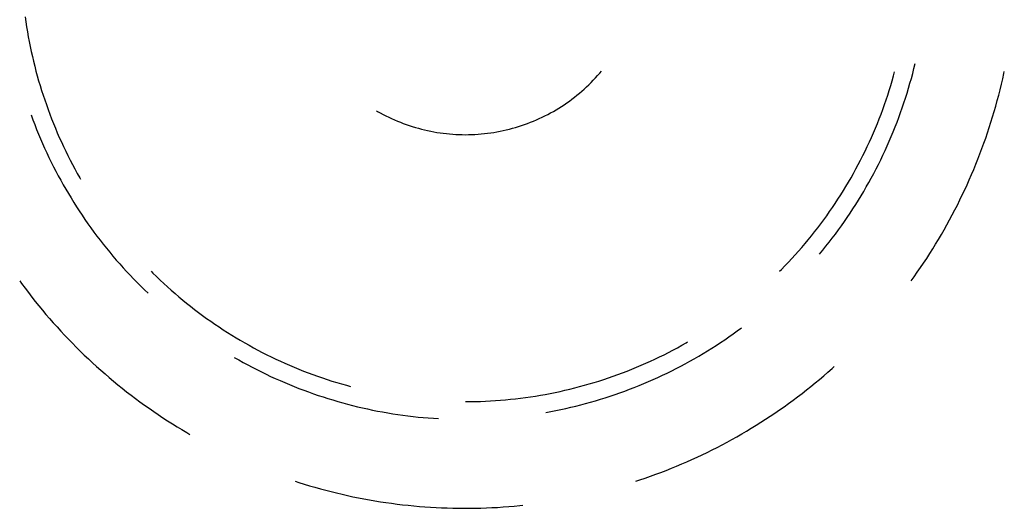
# Model space of a CAD drawing. Units: millimetres. Extents: x 0 to 841, y 0 to 594.
# Drawn here: x 78 to 83, y 409 to 412 of the extents above; entities that cross this region are included whole.
import ezdxf

# ---------------------------------------------------------------- set-up
doc = ezdxf.new("R2010")
doc.units = ezdxf.units.MM
doc.layers.add('LAYER_1', color=179, linetype='Continuous')

msp = doc.modelspace()

# ---------------------------------------------------------------- linework, layer by layer
at = {"layer": 'LAYER_1'}
for p, q in [((77.9225, 412.2614), (77.9265, 412.2334)), ((77.9265, 412.2334), (77.9307, 412.2055)), ((77.9307, 412.2055), (77.9354, 412.1776)), ((77.9354, 412.1776), (77.9403, 412.1498)), ((77.9403, 412.1498), (77.9455, 412.1221)), ((77.9455, 412.1221), (77.9511, 412.0944)), ((77.9511, 412.0944), (77.9569, 412.0667)), ((77.9569, 412.0667), (77.9631, 412.0391)), ((77.9631, 412.0391), (77.9696, 412.0117)), ((77.9696, 412.0117), (77.9764, 411.9842)), ((77.9764, 411.9842), (77.9835, 411.9569)), ((82.923, 411.9717), (82.9298, 411.9997)), ((77.9835, 411.9569), (77.9909, 411.9296)), ((77.9909, 411.9296), (77.9986, 411.9024)), ((81.1191, 411.905), (81.1314, 411.918)), ((81.1314, 411.918), (81.1435, 411.9311)), ((81.1435, 411.9311), (81.1553, 411.9445)), ((81.1553, 411.9445), (81.1656, 411.9566)), ((82.8004, 411.9024), (82.8081, 411.9296)), ((82.8081, 411.9296), (82.8143, 411.9523)), ((82.9085, 411.9159), (82.9159, 411.9438)), ((82.9159, 411.9438), (82.923, 411.9717)), ((83.4222, 411.9129), (83.429, 411.9437)), ((83.429, 411.9437), (83.4314, 411.9549)), ((77.9986, 411.9024), (78.0067, 411.8754)), ((78.0067, 411.8754), (78.015, 411.8484)), ((81.0678, 411.8554), (81.0809, 411.8675)), ((81.0809, 411.8675), (81.0939, 411.8798)), ((81.0939, 411.8798), (81.1066, 411.8923)), ((81.1066, 411.8923), (81.1191, 411.905)), ((82.7841, 411.8484), (82.7924, 411.8754)), ((82.7924, 411.8754), (82.8004, 411.9024)), ((82.8927, 411.8605), (82.9007, 411.8882)), ((82.9007, 411.8882), (82.9085, 411.9159)), ((83.4076, 411.8517), (83.4151, 411.8823)), ((83.4151, 411.8823), (83.4222, 411.9129)), ((78.015, 411.8484), (78.0236, 411.8215)), ((78.0236, 411.8215), (78.0326, 411.7947)), ((80.9988, 411.7988), (81.013, 411.8097)), ((81.013, 411.8097), (81.027, 411.8207)), ((81.027, 411.8207), (81.0408, 411.8321)), ((81.0408, 411.8321), (81.0544, 411.8436)), ((81.0544, 411.8436), (81.0678, 411.8554)), ((82.7665, 411.7947), (82.7754, 411.8215)), ((82.7754, 411.8215), (82.7841, 411.8484)), ((82.8757, 411.8054), (82.8844, 411.8329)), ((82.8844, 411.8329), (82.8927, 411.8605)), ((83.3918, 411.7908), (83.3999, 411.8212)), ((83.3999, 411.8212), (83.4076, 411.8517)), ((78.0326, 411.7947), (78.0418, 411.768)), ((78.0418, 411.768), (78.0514, 411.7414)), ((80.9251, 411.7486), (80.9402, 411.7581)), ((80.9402, 411.7581), (80.9551, 411.7679)), ((80.9551, 411.7679), (80.9698, 411.778)), ((80.9698, 411.778), (80.9844, 411.7883)), ((80.9844, 411.7883), (80.9988, 411.7988)), ((82.7477, 411.7414), (82.7572, 411.768)), ((82.7572, 411.768), (82.7665, 411.7947)), ((82.848, 411.7236), (82.8575, 411.7507)), ((82.8575, 411.7507), (82.8668, 411.778)), ((82.8668, 411.778), (82.8757, 411.8054)), ((83.3748, 411.7302), (83.3835, 411.7605)), ((83.3835, 411.7605), (83.3918, 411.7908)), ((77.956, 411.71), (77.966, 411.683)), ((78.0514, 411.7414), (78.0612, 411.7149)), ((78.0612, 411.7149), (78.0714, 411.6885)), ((79.8995, 411.7334), (79.9047, 411.7304)), ((79.9047, 411.7304), (79.9203, 411.7217)), ((79.9203, 411.7217), (79.936, 411.7133)), ((79.936, 411.7133), (79.9519, 411.7052)), ((79.9519, 411.7052), (79.9679, 411.6973)), ((79.9679, 411.6973), (79.9841, 411.6898)), ((80.8149, 411.6898), (80.8311, 411.6973)), ((80.8311, 411.6973), (80.8471, 411.7052)), ((80.8471, 411.7052), (80.863, 411.7133)), ((80.863, 411.7133), (80.8788, 411.7217)), ((80.8788, 411.7217), (80.8944, 411.7304)), ((80.8944, 411.7304), (80.9098, 411.7394)), ((80.9098, 411.7394), (80.9251, 411.7486)), ((82.7277, 411.6885), (82.7378, 411.7149)), ((82.7378, 411.7149), (82.7477, 411.7414)), ((82.8279, 411.6695), (82.8381, 411.6965)), ((82.8381, 411.6965), (82.848, 411.7236)), ((83.3565, 411.67), (83.3658, 411.7001)), ((83.3658, 411.7001), (83.3748, 411.7302)), ((77.966, 411.683), (77.9763, 411.6561)), ((77.9763, 411.6561), (77.9869, 411.6293)), ((78.0714, 411.6885), (78.0818, 411.6623)), ((78.0818, 411.6623), (78.0925, 411.6362)), ((79.9841, 411.6898), (80.0004, 411.6825)), ((80.0004, 411.6825), (80.0168, 411.6755)), ((80.0168, 411.6755), (80.0334, 411.6688)), ((80.0334, 411.6688), (80.0501, 411.6624)), ((80.0501, 411.6624), (80.0668, 411.6563)), ((80.0668, 411.6563), (80.0837, 411.6506)), ((80.0837, 411.6506), (80.1007, 411.6451)), ((80.1007, 411.6451), (80.1178, 411.6399)), ((80.1178, 411.6399), (80.135, 411.635)), ((80.6641, 411.635), (80.6813, 411.6399)), ((80.6813, 411.6399), (80.6983, 411.6451)), ((80.6983, 411.6451), (80.7153, 411.6506)), ((80.7153, 411.6506), (80.7322, 411.6563)), ((80.7322, 411.6563), (80.749, 411.6624)), ((80.749, 411.6624), (80.7657, 411.6688)), ((80.7657, 411.6688), (80.7822, 411.6755)), ((80.7822, 411.6755), (80.7986, 411.6825)), ((80.7986, 411.6825), (80.8149, 411.6898)), ((82.7065, 411.6362), (82.7172, 411.6623)), ((82.7172, 411.6623), (82.7277, 411.6885)), ((82.8067, 411.6159), (82.8175, 411.6427)), ((82.8175, 411.6427), (82.8279, 411.6695)), ((83.3371, 411.6102), (83.347, 411.64)), ((83.347, 411.64), (83.3565, 411.67)), ((77.9869, 411.6293), (77.9978, 411.6026)), ((77.9978, 411.6026), (78.009, 411.5761)), ((78.0925, 411.6362), (78.1036, 411.6101)), ((78.1036, 411.6101), (78.1149, 411.5843)), ((78.1149, 411.5843), (78.1265, 411.5585)), ((80.135, 411.635), (80.1522, 411.6304)), ((80.1522, 411.6304), (80.1695, 411.6262)), ((80.1695, 411.6262), (80.187, 411.6222)), ((80.187, 411.6222), (80.2044, 411.6186)), ((80.2044, 411.6186), (80.222, 411.6153)), ((80.222, 411.6153), (80.2396, 411.6123)), ((80.2396, 411.6123), (80.2572, 411.6096)), ((80.2572, 411.6096), (80.2749, 411.6072)), ((80.2749, 411.6072), (80.2926, 411.6051)), ((80.2926, 411.6051), (80.3104, 411.6034)), ((80.3104, 411.6034), (80.3282, 411.6019)), ((80.3282, 411.6019), (80.346, 411.6008)), ((80.346, 411.6008), (80.3638, 411.6)), ((80.3638, 411.6), (80.3817, 411.5995)), ((80.3817, 411.5995), (80.3995, 411.5994)), ((80.3995, 411.5994), (80.4174, 411.5995)), ((80.4174, 411.5995), (80.4352, 411.6)), ((80.4352, 411.6), (80.453, 411.6008)), ((80.453, 411.6008), (80.4709, 411.6019)), ((80.4709, 411.6019), (80.4887, 411.6034)), ((80.4887, 411.6034), (80.5064, 411.6051)), ((80.5064, 411.6051), (80.5241, 411.6072)), ((80.5241, 411.6072), (80.5418, 411.6096)), ((80.5418, 411.6096), (80.5595, 411.6123)), ((80.5595, 411.6123), (80.5771, 411.6153)), ((80.5771, 411.6153), (80.5946, 411.6186)), ((80.5946, 411.6186), (80.6121, 411.6222)), ((80.6121, 411.6222), (80.6295, 411.6262)), ((80.6295, 411.6262), (80.6468, 411.6304)), ((80.6468, 411.6304), (80.6641, 411.635)), ((82.6725, 411.5585), (82.6842, 411.5843)), ((82.6842, 411.5843), (82.6955, 411.6101)), ((82.6955, 411.6101), (82.7065, 411.6362)), ((82.7844, 411.5628), (82.7957, 411.5893)), ((82.7957, 411.5893), (82.8067, 411.6159)), ((83.3269, 411.5804), (83.3371, 411.6102)), ((78.009, 411.5761), (78.0205, 411.5496)), ((78.0205, 411.5496), (78.0322, 411.5233)), ((78.1265, 411.5585), (78.1384, 411.5329)), ((78.1384, 411.5329), (78.1506, 411.5074)), ((82.6484, 411.5074), (82.6606, 411.5329)), ((82.6606, 411.5329), (82.6725, 411.5585)), ((82.7608, 411.5102), (82.7727, 411.5365)), ((82.7727, 411.5365), (82.7844, 411.5628)), ((83.3056, 411.5212), (83.3164, 411.5508)), ((83.3164, 411.5508), (83.3269, 411.5804)), ((78.0322, 411.5233), (78.0443, 411.4972)), ((78.0443, 411.4972), (78.0567, 411.4711)), ((78.1506, 411.5074), (78.1631, 411.4821)), ((78.1631, 411.4821), (78.1759, 411.4569)), ((82.6232, 411.4569), (82.6359, 411.4821)), ((82.6359, 411.4821), (82.6484, 411.5074)), ((82.7361, 411.4582), (82.7486, 411.4841)), ((82.7486, 411.4841), (82.7608, 411.5102)), ((83.2831, 411.4624), (83.2945, 411.4918)), ((83.2945, 411.4918), (83.3056, 411.5212)), ((78.0567, 411.4711), (78.0693, 411.4452)), ((78.0693, 411.4452), (78.0823, 411.4195)), ((78.0823, 411.4195), (78.0955, 411.3939)), ((78.1759, 411.4569), (78.1889, 411.4318)), ((78.1889, 411.4318), (78.2023, 411.4069)), ((82.5968, 411.4069), (82.6101, 411.4318)), ((82.6101, 411.4318), (82.6232, 411.4569)), ((82.7102, 411.4067), (82.7233, 411.4323)), ((82.7233, 411.4323), (82.7361, 411.4582)), ((83.2594, 411.4041), (83.2714, 411.4332)), ((83.2714, 411.4332), (83.2831, 411.4624)), ((78.0955, 411.3939), (78.109, 411.3684)), ((78.109, 411.3684), (78.1227, 411.3431)), ((78.2023, 411.4069), (78.2159, 411.3821)), ((78.2159, 411.3821), (78.2298, 411.3575)), ((82.5693, 411.3575), (82.5832, 411.3821)), ((82.5832, 411.3821), (82.5968, 411.4069)), ((82.6832, 411.3557), (82.6969, 411.3811)), ((82.6969, 411.3811), (82.7102, 411.4067)), ((83.2346, 411.3463), (83.2472, 411.3752)), ((83.2472, 411.3752), (83.2594, 411.4041)), ((78.1227, 411.3431), (78.1368, 411.318)), ((78.1368, 411.318), (78.1511, 411.293)), ((78.2298, 411.3575), (78.2345, 411.3494)), ((82.5259, 411.2847), (82.5407, 411.3088)), ((82.5407, 411.3088), (82.5551, 411.3331)), ((82.5551, 411.3331), (82.5693, 411.3575)), ((82.6551, 411.3054), (82.6693, 411.3305)), ((82.6693, 411.3305), (82.6832, 411.3557)), ((83.2086, 411.289), (83.2217, 411.3176)), ((83.2217, 411.3176), (83.2346, 411.3463)), ((78.1511, 411.293), (78.1658, 411.2681)), ((78.1658, 411.2681), (78.1807, 411.2435)), ((82.4957, 411.237), (82.5109, 411.2608)), ((82.5109, 411.2608), (82.5259, 411.2847)), ((82.6108, 411.2312), (82.6259, 411.2558)), ((82.6259, 411.2558), (82.6406, 411.2805)), ((82.6406, 411.2805), (82.6551, 411.3054)), ((83.1814, 411.2323), (83.1951, 411.2606)), ((83.1951, 411.2606), (83.2086, 411.289)), ((78.1807, 411.2435), (78.1958, 411.219)), ((78.1958, 411.219), (78.2112, 411.1946)), ((82.4644, 411.19), (82.4802, 411.2134)), ((82.4802, 411.2134), (82.4957, 411.237)), ((82.58, 411.1825), (82.5955, 411.2068)), ((82.5955, 411.2068), (82.6108, 411.2312)), ((83.1531, 411.1761), (83.1674, 411.2041)), ((83.1674, 411.2041), (83.1814, 411.2323)), ((78.2112, 411.1946), (78.2269, 411.1705)), ((78.2269, 411.1705), (78.2429, 411.1465)), ((78.2429, 411.1465), (78.2591, 411.1227)), ((82.4154, 411.1208), (82.432, 411.1437)), ((82.432, 411.1437), (82.4483, 411.1667)), ((82.4483, 411.1667), (82.4644, 411.19)), ((82.548, 411.1345), (82.5641, 411.1584)), ((82.5641, 411.1584), (82.58, 411.1825)), ((83.1236, 411.1205), (83.1385, 411.1482)), ((83.1385, 411.1482), (83.1531, 411.1761)), ((78.2591, 411.1227), (78.2756, 411.099)), ((78.2756, 411.099), (78.2924, 411.0756)), ((82.3815, 411.0756), (82.3986, 411.0981)), ((82.3986, 411.0981), (82.4154, 411.1208)), ((82.4982, 411.0639), (82.5151, 411.0873)), ((82.5151, 411.0873), (82.5317, 411.1108)), ((82.5317, 411.1108), (82.548, 411.1345)), ((83.093, 411.0655), (83.1084, 411.0929)), ((83.1084, 411.0929), (83.1236, 411.1205)), ((78.2924, 411.0756), (78.3094, 411.0523)), ((78.3094, 411.0523), (78.3267, 411.0293)), ((82.3287, 411.0093), (82.3465, 411.0312)), ((82.3465, 411.0312), (82.3641, 411.0533)), ((82.3641, 411.0533), (82.3815, 411.0756)), ((82.4636, 411.0178), (82.481, 411.0408)), ((82.481, 411.0408), (82.4982, 411.0639)), ((83.0613, 411.0111), (83.0773, 411.0382)), ((83.0773, 411.0382), (83.093, 411.0655)), ((78.3267, 411.0293), (78.3442, 411.0064)), ((78.3442, 411.0064), (78.362, 410.9837)), ((78.362, 410.9837), (78.38, 410.9612)), ((82.2923, 410.9661), (82.3106, 410.9876)), ((82.3106, 410.9876), (82.3287, 411.0093)), ((82.4281, 410.9725), (82.446, 410.995)), ((82.446, 410.995), (82.4636, 411.0178)), ((83.0285, 410.9574), (83.0451, 410.9842)), ((83.0451, 410.9842), (83.0613, 411.0111)), ((78.38, 410.9612), (78.3983, 410.939)), ((78.3983, 410.939), (78.4168, 410.9169)), ((82.2358, 410.9029), (82.2549, 410.9238)), ((82.2549, 410.9238), (82.2737, 410.9448)), ((82.2737, 410.9448), (82.2923, 410.9661)), ((82.3915, 410.9279), (82.4099, 410.9501)), ((82.4099, 410.9501), (82.4281, 410.9725)), ((82.9947, 410.9044), (83.0117, 410.9308)), ((83.0117, 410.9308), (83.0285, 410.9574)), ((78.4168, 410.9169), (78.4356, 410.895)), ((78.4356, 410.895), (78.4546, 410.8734)), ((78.4546, 410.8734), (78.4738, 410.8519)), ((82.197, 410.8618), (82.2165, 410.8823)), ((82.2165, 410.8823), (82.2358, 410.9029)), ((82.9597, 410.8521), (82.9773, 410.8781)), ((82.9773, 410.8781), (82.9947, 410.9044)), ((78.4738, 410.8519), (78.4933, 410.8307)), ((78.4933, 410.8307), (78.513, 410.8097)), ((78.513, 410.8097), (78.533, 410.7889)), ((78.6318, 410.8316), (78.6418, 410.8217)), ((78.6418, 410.8217), (78.662, 410.8019)), ((82.1673, 410.8316), (82.1772, 410.8416)), ((82.1772, 410.8416), (82.197, 410.8618)), ((82.9237, 410.8004), (82.9418, 410.8262)), ((82.9418, 410.8262), (82.9597, 410.8521)), ((77.8919, 410.7775), (77.903, 410.7622)), ((77.903, 410.7622), (77.9218, 410.737)), ((78.533, 410.7889), (78.5532, 410.7683)), ((78.5532, 410.7683), (78.5736, 410.748)), ((78.662, 410.8019), (78.6824, 410.7824)), ((78.6824, 410.7824), (78.703, 410.7631)), ((78.703, 410.7631), (78.7239, 410.744)), ((82.9072, 410.7775), (82.9237, 410.8004)), ((77.9218, 410.737), (77.9408, 410.7119)), ((77.9408, 410.7119), (77.9601, 410.6871)), ((78.5736, 410.748), (78.5942, 410.7278)), ((78.5942, 410.7278), (78.615, 410.7079)), ((78.7239, 410.744), (78.745, 410.7252)), ((78.745, 410.7252), (78.7663, 410.7067)), ((78.7663, 410.7067), (78.7877, 410.6883)), ((77.9601, 410.6871), (77.9796, 410.6624)), ((77.9796, 410.6624), (77.9994, 410.6379)), ((78.7877, 410.6883), (78.8094, 410.6702)), ((78.8094, 410.6702), (78.8313, 410.6524)), ((78.8313, 410.6524), (78.8535, 410.6348)), ((77.9994, 410.6379), (78.0195, 410.6137)), ((78.0195, 410.6137), (78.0397, 410.5896)), ((78.0397, 410.5896), (78.0603, 410.5658)), ((78.8535, 410.6348), (78.8758, 410.6174)), ((78.8758, 410.6174), (78.8982, 410.6003)), ((78.8982, 410.6003), (78.9209, 410.5835)), ((78.0603, 410.5658), (78.081, 410.5421)), ((78.081, 410.5421), (78.102, 410.5187)), ((78.9209, 410.5835), (78.9438, 410.5669)), ((78.9438, 410.5669), (78.9669, 410.5506)), ((78.9669, 410.5506), (78.9901, 410.5345)), ((78.9901, 410.5345), (79.0135, 410.5188)), ((78.102, 410.5187), (78.1233, 410.4955)), ((78.1233, 410.4955), (78.1447, 410.4725)), ((79.0135, 410.5188), (79.0371, 410.5032)), ((79.0371, 410.5032), (79.0609, 410.488)), ((79.0609, 410.488), (79.0849, 410.473)), ((81.8822, 410.4631), (81.9057, 410.4797)), ((81.9057, 410.4797), (81.9291, 410.4965)), ((81.9291, 410.4965), (81.9524, 410.5136)), ((78.1447, 410.4725), (78.1664, 410.4497)), ((78.1664, 410.4497), (78.1884, 410.4272)), ((78.1884, 410.4272), (78.2105, 410.4048)), ((79.0849, 410.473), (79.109, 410.4582)), ((79.109, 410.4582), (79.1332, 410.4438)), ((79.1332, 410.4438), (79.1577, 410.4296)), ((79.1577, 410.4296), (79.1823, 410.4157)), ((81.6168, 410.4157), (81.6414, 410.4296)), ((81.6414, 410.4296), (81.6495, 410.4344)), ((81.8103, 410.415), (81.8345, 410.4308)), ((81.8345, 410.4308), (81.8584, 410.4468)), ((81.8584, 410.4468), (81.8822, 410.4631)), ((78.2105, 410.4048), (78.2329, 410.3827)), ((78.2329, 410.3827), (78.2555, 410.3608)), ((79.1823, 410.4157), (79.207, 410.4021)), ((79.207, 410.4021), (79.2319, 410.3888)), ((79.2319, 410.3888), (79.257, 410.3757)), ((79.257, 410.3757), (79.2822, 410.363)), ((81.5168, 410.363), (81.542, 410.3757)), ((81.542, 410.3757), (81.5671, 410.3888)), ((81.5671, 410.3888), (81.592, 410.4021)), ((81.592, 410.4021), (81.6168, 410.4157)), ((81.7122, 410.3546), (81.737, 410.3693)), ((81.737, 410.3693), (81.7616, 410.3843)), ((81.7616, 410.3843), (81.786, 410.3995)), ((81.786, 410.3995), (81.8103, 410.415)), ((78.2555, 410.3608), (78.2784, 410.3392)), ((78.2784, 410.3392), (78.3014, 410.3178)), ((78.3014, 410.3178), (78.3247, 410.2966)), ((79.0993, 410.3474), (79.1244, 410.3331)), ((79.1244, 410.3331), (79.1496, 410.3191)), ((79.1496, 410.3191), (79.1749, 410.3054)), ((79.2822, 410.363), (79.3075, 410.3505)), ((79.3075, 410.3505), (79.333, 410.3383)), ((79.333, 410.3383), (79.3586, 410.3264)), ((79.3586, 410.3264), (79.3844, 410.3148)), ((79.3844, 410.3148), (79.4103, 410.3034)), ((81.3888, 410.3034), (81.4146, 410.3148)), ((81.4146, 410.3148), (81.4404, 410.3264)), ((81.4404, 410.3264), (81.466, 410.3383)), ((81.466, 410.3383), (81.4915, 410.3505)), ((81.4915, 410.3505), (81.5168, 410.363)), ((81.6114, 410.2987), (81.6368, 410.3122)), ((81.6368, 410.3122), (81.6621, 410.3261)), ((81.6621, 410.3261), (81.6872, 410.3402)), ((81.6872, 410.3402), (81.7122, 410.3546)), ((78.3247, 410.2966), (78.3482, 410.2757)), ((78.3482, 410.2757), (78.3719, 410.255)), ((78.3719, 410.255), (78.3958, 410.2345)), ((79.1749, 410.3054), (79.2004, 410.292)), ((79.2004, 410.292), (79.226, 410.2789)), ((79.226, 410.2789), (79.2518, 410.266)), ((79.2518, 410.266), (79.2778, 410.2534)), ((79.4103, 410.3034), (79.4363, 410.2924)), ((79.4363, 410.2924), (79.4624, 410.2817)), ((79.4624, 410.2817), (79.4887, 410.2712)), ((79.4887, 410.2712), (79.515, 410.2611)), ((79.515, 410.2611), (79.5415, 410.2512)), ((81.2575, 410.2512), (81.284, 410.2611)), ((81.284, 410.2611), (81.3104, 410.2712)), ((81.3104, 410.2712), (81.3366, 410.2817)), ((81.3366, 410.2817), (81.3628, 410.2924)), ((81.3628, 410.2924), (81.3888, 410.3034)), ((81.5083, 410.2472), (81.5343, 410.2597)), ((81.5343, 410.2597), (81.5601, 410.2724)), ((81.5601, 410.2724), (81.5858, 410.2854)), ((81.5858, 410.2854), (81.6114, 410.2987)), ((82.4153, 410.2447), (82.4391, 410.2653)), ((82.4391, 410.2653), (82.4626, 410.2861)), ((82.4626, 410.2861), (82.4736, 410.2959)), ((78.3958, 410.2345), (78.4199, 410.2143)), ((78.4199, 410.2143), (78.4442, 410.1943)), ((79.2778, 410.2534), (79.3038, 410.2411)), ((79.3038, 410.2411), (79.33, 410.2291)), ((79.33, 410.2291), (79.3564, 410.2174)), ((79.3564, 410.2174), (79.3828, 410.206)), ((79.3828, 410.206), (79.4094, 410.1949)), ((79.5415, 410.2512), (79.5681, 410.2417)), ((79.5681, 410.2417), (79.5948, 410.2324)), ((79.5948, 410.2324), (79.6216, 410.2235)), ((79.6216, 410.2235), (79.6485, 410.2149)), ((79.6485, 410.2149), (79.6755, 410.2065)), ((79.6755, 410.2065), (79.7026, 410.1985)), ((81.0965, 410.1985), (81.1235, 410.2065)), ((81.1235, 410.2065), (81.1505, 410.2149)), ((81.1505, 410.2149), (81.1774, 410.2235)), ((81.1774, 410.2235), (81.2042, 410.2324)), ((81.2042, 410.2324), (81.2309, 410.2417)), ((81.2309, 410.2417), (81.2575, 410.2512)), ((81.3763, 410.1894), (81.403, 410.2004)), ((81.403, 410.2004), (81.4295, 410.2117)), ((81.4295, 410.2117), (81.4559, 410.2232)), ((81.4559, 410.2232), (81.4821, 410.2351)), ((81.4821, 410.2351), (81.5083, 410.2472)), ((82.3426, 410.1844), (82.367, 410.2043)), ((82.367, 410.2043), (82.3913, 410.2244)), ((82.3913, 410.2244), (82.4153, 410.2447)), ((78.4442, 410.1943), (78.4687, 410.1746)), ((78.4687, 410.1746), (78.4934, 410.1551)), ((78.4934, 410.1551), (78.5183, 410.1359)), ((79.4094, 410.1949), (79.4361, 410.1841)), ((79.4361, 410.1841), (79.4629, 410.1735)), ((79.4629, 410.1735), (79.4899, 410.1633)), ((79.4899, 410.1633), (79.5169, 410.1534)), ((79.5169, 410.1534), (79.5441, 410.1438)), ((79.5441, 410.1438), (79.5713, 410.1344)), ((79.7026, 410.1985), (79.7298, 410.1908)), ((79.7298, 410.1908), (79.7525, 410.1846)), ((80.8491, 410.1401), (80.8769, 410.1454)), ((80.8769, 410.1454), (80.9046, 410.1509)), ((80.9046, 410.1509), (80.9322, 410.1568)), ((80.9322, 410.1568), (80.9598, 410.163)), ((80.9598, 410.163), (80.9873, 410.1695)), ((80.9873, 410.1695), (81.0147, 410.1762)), ((81.0147, 410.1762), (81.042, 410.1834)), ((81.042, 410.1834), (81.0693, 410.1908)), ((81.0693, 410.1908), (81.0965, 410.1985)), ((81.2413, 410.1391), (81.2686, 410.1485)), ((81.2686, 410.1485), (81.2957, 410.1583)), ((81.2957, 410.1583), (81.3227, 410.1684)), ((81.3227, 410.1684), (81.3495, 410.1788)), ((81.3495, 410.1788), (81.3763, 410.1894)), ((82.2682, 410.1264), (82.2932, 410.1455)), ((82.2932, 410.1455), (82.318, 410.1648)), ((82.318, 410.1648), (82.3426, 410.1844)), ((78.5183, 410.1359), (78.5434, 410.1169)), ((78.5434, 410.1169), (78.5687, 410.0982)), ((78.5687, 410.0982), (78.5942, 410.0798)), ((79.5713, 410.1344), (79.5987, 410.1254)), ((79.5987, 410.1254), (79.6262, 410.1167)), ((79.6262, 410.1167), (79.6537, 410.1083)), ((79.6537, 410.1083), (79.6814, 410.1001)), ((79.6814, 410.1001), (79.7091, 410.0923)), ((79.7091, 410.0923), (79.7369, 410.0848)), ((80.3995, 410.0994), (80.4278, 410.0995)), ((80.4278, 410.0995), (80.456, 410.1)), ((80.456, 410.1), (80.4843, 410.1008)), ((80.4843, 410.1008), (80.5125, 410.1019)), ((80.5125, 410.1019), (80.5407, 410.1034)), ((80.5407, 410.1034), (80.5689, 410.1051)), ((80.5689, 410.1051), (80.5971, 410.1072)), ((80.5971, 410.1072), (80.6252, 410.1096)), ((80.6252, 410.1096), (80.6533, 410.1123)), ((80.6533, 410.1123), (80.6814, 410.1153)), ((80.6814, 410.1153), (80.7095, 410.1187)), ((80.7095, 410.1187), (80.7375, 410.1223)), ((80.7375, 410.1223), (80.7655, 410.1263)), ((80.7655, 410.1263), (80.7934, 410.1306)), ((80.7934, 410.1306), (80.8213, 410.1352)), ((80.8213, 410.1352), (80.8491, 410.1401)), ((81.0482, 410.0812), (81.076, 410.0886)), ((81.076, 410.0886), (81.1038, 410.0962)), ((81.1038, 410.0962), (81.1315, 410.1042)), ((81.1315, 410.1042), (81.1591, 410.1124)), ((81.1591, 410.1124), (81.1866, 410.121)), ((81.1866, 410.121), (81.214, 410.1299)), ((81.214, 410.1299), (81.2413, 410.1391)), ((82.192, 410.0706), (82.2176, 410.089)), ((82.2176, 410.089), (82.243, 410.1075)), ((82.243, 410.1075), (82.2682, 410.1264)), ((78.5942, 410.0798), (78.6199, 410.0616)), ((78.6199, 410.0616), (78.6457, 410.0436)), ((78.6457, 410.0436), (78.6717, 410.026)), ((79.7369, 410.0848), (79.7648, 410.0777)), ((79.7648, 410.0777), (79.7928, 410.0708)), ((79.7928, 410.0708), (79.8209, 410.0642)), ((79.8209, 410.0642), (79.849, 410.058)), ((79.849, 410.058), (79.8772, 410.052)), ((79.8772, 410.052), (79.9055, 410.0464)), ((79.9055, 410.0464), (79.9338, 410.0411)), ((79.9338, 410.0411), (79.9622, 410.0361)), ((79.9622, 410.0361), (79.9906, 410.0314)), ((80.8511, 410.0385), (80.8794, 410.0437)), ((80.8794, 410.0437), (80.9077, 410.0492)), ((80.9077, 410.0492), (80.9359, 410.0549)), ((80.9359, 410.0549), (80.9641, 410.061)), ((80.9641, 410.061), (80.9922, 410.0675)), ((80.9922, 410.0675), (81.0202, 410.0742)), ((81.0202, 410.0742), (81.0482, 410.0812)), ((82.1142, 410.0172), (82.1403, 410.0348)), ((82.1403, 410.0348), (82.1663, 410.0526)), ((82.1663, 410.0526), (82.192, 410.0706)), ((78.6717, 410.026), (78.6979, 410.0086)), ((78.6979, 410.0086), (78.7243, 409.9914)), ((78.7243, 409.9914), (78.7509, 409.9746)), ((79.9906, 410.0314), (80.0191, 410.027)), ((80.0191, 410.027), (80.0476, 410.0229)), ((80.0476, 410.0229), (80.0762, 410.0192)), ((80.0762, 410.0192), (80.1048, 410.0158)), ((80.1048, 410.0158), (80.1334, 410.0127)), ((80.1334, 410.0127), (80.1621, 410.0099)), ((80.1621, 410.0099), (80.1908, 410.0074)), ((80.1908, 410.0074), (80.2196, 410.0053)), ((80.2196, 410.0053), (80.2483, 410.0034)), ((82.0348, 409.9662), (82.0615, 409.983)), ((82.0615, 409.983), (82.0879, 410)), ((82.0879, 410), (82.1142, 410.0172)), ((78.7509, 409.9746), (78.7776, 409.958)), ((78.7776, 409.958), (78.8045, 409.9416)), ((78.8045, 409.9416), (78.8316, 409.9256)), ((78.8316, 409.9256), (78.8497, 409.9151)), ((81.9539, 409.9176), (81.981, 409.9336)), ((81.981, 409.9336), (82.008, 409.9498)), ((82.008, 409.9498), (82.0348, 409.9662)), ((81.8437, 409.8568), (81.8715, 409.8716)), ((81.8715, 409.8716), (81.8991, 409.8866)), ((81.8991, 409.8866), (81.9266, 409.902)), ((81.9266, 409.902), (81.9539, 409.9176)), ((81.7312, 409.8004), (81.7596, 409.8141)), ((81.7596, 409.8141), (81.7878, 409.828)), ((81.7878, 409.828), (81.8158, 409.8422)), ((81.8158, 409.8422), (81.8437, 409.8568)), ((81.6165, 409.7487), (81.6454, 409.7612)), ((81.6454, 409.7612), (81.6741, 409.7739)), ((81.6741, 409.7739), (81.7027, 409.787)), ((81.7027, 409.787), (81.7312, 409.8004)), ((81.4703, 409.6906), (81.4998, 409.7016)), ((81.4998, 409.7016), (81.5292, 409.7129)), ((81.5292, 409.7129), (81.5584, 409.7245)), ((81.5584, 409.7245), (81.5875, 409.7364)), ((81.5875, 409.7364), (81.6165, 409.7487)), ((79.4417, 409.6515), (79.4627, 409.6447)), ((81.3574, 409.6515), (81.3813, 409.6593)), ((81.3813, 409.6593), (81.4111, 409.6694)), ((81.4111, 409.6694), (81.4407, 409.6799)), ((81.4407, 409.6799), (81.4703, 409.6906)), ((79.4627, 409.6447), (79.4927, 409.6354)), ((79.4927, 409.6354), (79.5228, 409.6263)), ((79.5228, 409.6263), (79.553, 409.6176)), ((79.553, 409.6176), (79.5834, 409.6091)), ((79.5834, 409.6091), (79.6138, 409.601)), ((79.6138, 409.601), (79.6442, 409.5932)), ((79.6442, 409.5932), (79.6748, 409.5857)), ((79.6748, 409.5857), (79.7054, 409.5785)), ((79.7054, 409.5785), (79.7361, 409.5716)), ((79.7361, 409.5716), (79.7669, 409.565)), ((79.7669, 409.565), (79.7977, 409.5587)), ((79.7977, 409.5587), (79.8286, 409.5528)), ((79.8286, 409.5528), (79.8596, 409.5471)), ((79.8596, 409.5471), (79.8906, 409.5418)), ((79.8906, 409.5418), (79.9216, 409.5368)), ((79.9216, 409.5368), (79.9527, 409.5321)), ((79.9527, 409.5321), (79.9839, 409.5277)), ((79.9839, 409.5277), (80.0151, 409.5237)), ((80.0151, 409.5237), (80.0463, 409.5199)), ((80.0463, 409.5199), (80.0776, 409.5165)), ((80.0776, 409.5165), (80.1089, 409.5134)), ((80.1089, 409.5134), (80.1403, 409.5106)), ((80.1403, 409.5106), (80.1716, 409.5081)), ((80.1716, 409.5081), (80.203, 409.506)), ((80.203, 409.506), (80.2344, 409.5042)), ((80.2344, 409.5042), (80.2658, 409.5026)), ((80.2658, 409.5026), (80.2973, 409.5014)), ((80.2973, 409.5014), (80.3287, 409.5006)), ((80.3287, 409.5006), (80.3602, 409.5)), ((80.3602, 409.5), (80.3917, 409.4998)), ((80.3917, 409.4998), (80.4231, 409.4998)), ((80.4231, 409.4998), (80.4546, 409.5002)), ((80.4546, 409.5002), (80.486, 409.501)), ((80.486, 409.501), (80.5175, 409.502)), ((80.5175, 409.502), (80.5489, 409.5034)), ((80.5489, 409.5034), (80.5803, 409.505)), ((80.5803, 409.505), (80.6117, 409.507)), ((80.6117, 409.507), (80.6431, 409.5093)), ((80.6431, 409.5093), (80.6745, 409.512)), ((80.6745, 409.512), (80.7058, 409.5149)), ((80.7058, 409.5149), (80.7235, 409.5168))]:
    msp.add_line(p, q, dxfattribs=at)

doc.saveas('drawing.dxf')
